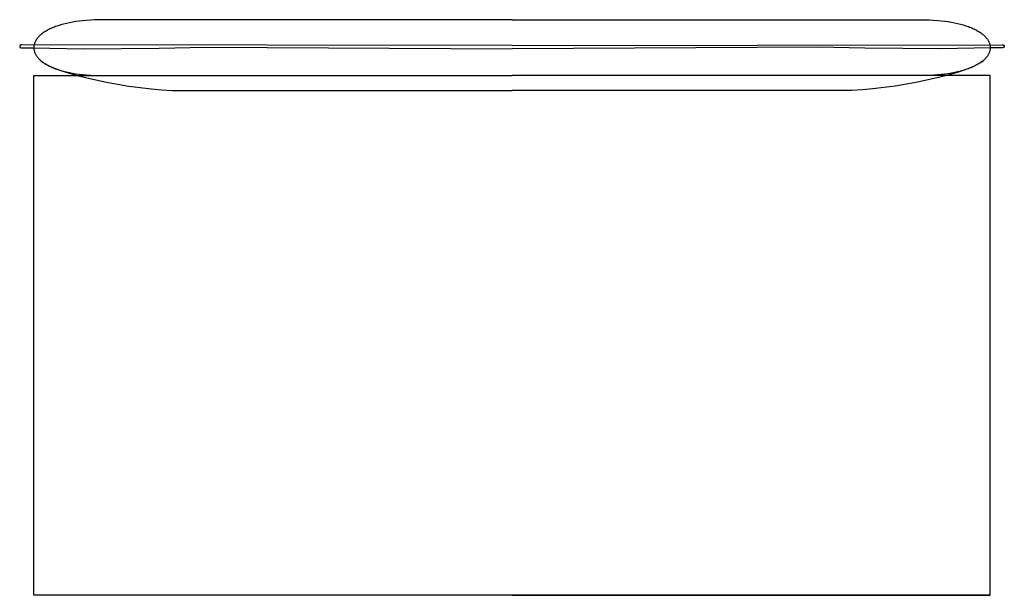
# Model space of a CAD drawing. Units: millimetres. Extents: x 0 to 2883, y -132 to 243.
# Drawn here: x 2036 to 2049, y -8 to -1 of the extents above; entities that cross this region are included whole.
import ezdxf

# ---------------------------------------------------------------- set-up
doc = ezdxf.new("R2010")
doc.units = ezdxf.units.MM
doc.header["$MEASUREMENT"] = 0

msp = doc.modelspace()

# ---------------------------------------------------------------- linework, layer by layer
for points in [[(2042.626, -1.187), (2037.438, -1.188), (2037.386, -1.19), (2037.337, -1.192), (2037.288, -1.196), (2037.242, -1.2), (2037.197, -1.205), (2037.154, -1.211), (2037.113, -1.218), (2037.073, -1.225), (2037.035, -1.234), (2036.999, -1.243), (2036.964, -1.252), (2036.931, -1.263), (2036.9, -1.274), (2036.885, -1.279), (2036.87, -1.285), (2036.856, -1.291), (2036.842, -1.297), (2036.829, -1.303), (2036.816, -1.31), (2036.804, -1.316), (2036.792, -1.323), (2036.78, -1.33), (2036.769, -1.336), (2036.758, -1.343), (2036.748, -1.35), (2036.738, -1.357), (2036.728, -1.365), (2036.719, -1.372), (2036.711, -1.379), (2036.702, -1.387), (2036.695, -1.394), (2036.687, -1.402), (2036.68, -1.409), (2036.674, -1.417), (2036.667, -1.425), (2036.662, -1.433), (2036.657, -1.441), (2036.652, -1.449), (2036.647, -1.457), (2036.643, -1.465), (2036.64, -1.473), (2036.636, -1.481), (2036.634, -1.489), (2036.631, -1.497), (2036.629, -1.505), (2036.628, -1.513), (2036.627, -1.521), (2036.626, -1.53), (2036.626, -1.538), (2036.626, -1.546), (2036.627, -1.554), (2036.628, -1.562), (2036.629, -1.571), (2036.631, -1.579), (2036.634, -1.587), (2036.636, -1.595), (2036.64, -1.603), (2036.643, -1.611), (2036.647, -1.619), (2036.652, -1.627), (2036.657, -1.635), (2036.662, -1.643), (2036.667, -1.651), (2036.674, -1.659), (2036.68, -1.666), (2036.687, -1.674), (2036.695, -1.682), (2036.702, -1.689), (2036.711, -1.697), (2036.719, -1.704), (2036.728, -1.711), (2036.738, -1.718), (2036.748, -1.726), (2036.758, -1.733), (2036.769, -1.739), (2036.78, -1.746), (2036.792, -1.753), (2036.804, -1.759), (2036.816, -1.766), (2036.829, -1.772), (2036.842, -1.778), (2036.856, -1.785), (2036.87, -1.791), (2036.885, -1.796), (2036.9, -1.802), (2036.931, -1.813), (2036.964, -1.823), (2036.999, -1.833), (2037.035, -1.842), (2037.073, -1.85), (2037.113, -1.858), (2037.154, -1.865), (2037.197, -1.871), (2037.242, -1.876), (2037.288, -1.88), (2037.337, -1.883), (2037.386, -1.886), (2037.438, -1.887), (2042.626, -1.887)], [(2042.626, -1.187), (2047.814, -1.188), (2047.866, -1.19), (2047.915, -1.192), (2047.964, -1.196), (2048.01, -1.2), (2048.055, -1.205), (2048.098, -1.211), (2048.139, -1.218), (2048.179, -1.225), (2048.217, -1.234), (2048.253, -1.243), (2048.288, -1.252), (2048.321, -1.263), (2048.352, -1.274), (2048.367, -1.279), (2048.382, -1.285), (2048.396, -1.291), (2048.41, -1.297), (2048.423, -1.303), (2048.436, -1.31), (2048.448, -1.316), (2048.46, -1.323), (2048.472, -1.33), (2048.483, -1.336), (2048.494, -1.343), (2048.504, -1.35), (2048.514, -1.357), (2048.524, -1.365), (2048.533, -1.372), (2048.541, -1.379), (2048.55, -1.387), (2048.557, -1.394), (2048.565, -1.402), (2048.572, -1.409), (2048.578, -1.417), (2048.584, -1.425), (2048.59, -1.433), (2048.595, -1.441), (2048.6, -1.449), (2048.605, -1.457), (2048.609, -1.465), (2048.612, -1.473), (2048.616, -1.481), (2048.618, -1.489), (2048.621, -1.497), (2048.622, -1.505), (2048.624, -1.513), (2048.625, -1.521), (2048.626, -1.53), (2048.626, -1.538), (2048.626, -1.546), (2048.625, -1.554), (2048.624, -1.562), (2048.622, -1.571), (2048.621, -1.579), (2048.618, -1.587), (2048.616, -1.595), (2048.612, -1.603), (2048.609, -1.611), (2048.605, -1.619), (2048.6, -1.627), (2048.595, -1.635), (2048.59, -1.643), (2048.584, -1.651), (2048.578, -1.659), (2048.572, -1.666), (2048.565, -1.674), (2048.557, -1.682), (2048.55, -1.689), (2048.541, -1.697), (2048.533, -1.704), (2048.524, -1.711), (2048.514, -1.718), (2048.504, -1.726), (2048.494, -1.733), (2048.483, -1.739), (2048.472, -1.746), (2048.46, -1.753), (2048.448, -1.759), (2048.436, -1.766), (2048.423, -1.772), (2048.41, -1.778), (2048.396, -1.785), (2048.382, -1.791), (2048.367, -1.796), (2048.352, -1.802), (2048.321, -1.813), (2048.288, -1.823), (2048.253, -1.833), (2048.217, -1.842), (2048.179, -1.85), (2048.139, -1.858), (2048.098, -1.865), (2048.055, -1.871), (2048.01, -1.876), (2047.964, -1.88), (2047.915, -1.883), (2047.866, -1.886), (2047.814, -1.887), (2042.626, -1.887)], [(2042.626, -1.511), (2036.477, -1.501), (2036.475, -1.501), (2036.474, -1.501), (2036.473, -1.501), (2036.472, -1.502), (2036.472, -1.502), (2036.471, -1.502), (2036.47, -1.502), (2036.469, -1.502), (2036.468, -1.502), (2036.468, -1.502), (2036.467, -1.502), (2036.466, -1.503), (2036.466, -1.503), (2036.465, -1.503), (2036.464, -1.503), (2036.464, -1.503), (2036.463, -1.504), (2036.462, -1.504), (2036.462, -1.504), (2036.461, -1.504), (2036.461, -1.505), (2036.46, -1.505), (2036.46, -1.505), (2036.459, -1.506), (2036.458, -1.506), (2036.458, -1.506), (2036.457, -1.507), (2036.457, -1.507), (2036.457, -1.507), (2036.456, -1.508), (2036.456, -1.508), (2036.455, -1.508), (2036.455, -1.509), (2036.454, -1.509), (2036.454, -1.51), (2036.454, -1.51), (2036.453, -1.51), (2036.453, -1.511), (2036.453, -1.511), (2036.452, -1.512), (2036.452, -1.512), (2036.452, -1.512), (2036.452, -1.513), (2036.451, -1.513), (2036.451, -1.514), (2036.451, -1.514), (2036.451, -1.515), (2036.45, -1.515), (2036.45, -1.515), (2036.45, -1.516), (2036.45, -1.516), (2036.45, -1.517), (2036.45, -1.517), (2036.449, -1.518), (2036.449, -1.518), (2036.449, -1.519), (2036.449, -1.519), (2036.449, -1.52), (2036.449, -1.52), (2036.449, -1.521), (2036.449, -1.521), (2036.449, -1.521), (2036.449, -1.522), (2036.449, -1.522), (2036.449, -1.523), (2036.449, -1.523), (2036.449, -1.524), (2036.449, -1.524), (2036.449, -1.525), (2036.449, -1.525), (2036.45, -1.526), (2036.45, -1.526), (2036.45, -1.527), (2036.45, -1.527), (2036.45, -1.527), (2036.45, -1.528), (2036.451, -1.528), (2036.451, -1.529), (2036.451, -1.529), (2036.451, -1.53), (2036.451, -1.53), (2036.452, -1.531), (2036.452, -1.531), (2036.452, -1.531), (2036.453, -1.532), (2036.453, -1.532), (2036.453, -1.533), (2036.454, -1.533), (2036.454, -1.533), (2036.454, -1.534), (2036.455, -1.534), (2036.455, -1.534), (2036.456, -1.535), (2036.456, -1.535), (2036.456, -1.535), (2036.457, -1.536), (2036.457, -1.536), (2036.458, -1.536), (2036.458, -1.537), (2036.459, -1.537), (2036.459, -1.537), (2036.46, -1.538), (2036.46, -1.538), (2036.461, -1.538), (2036.462, -1.538), (2036.462, -1.539), (2036.463, -1.539), (2036.463, -1.539), (2036.464, -1.539), (2036.465, -1.54), (2036.465, -1.54), (2036.466, -1.54), (2036.467, -1.54), (2036.467, -1.54), (2036.468, -1.54), (2036.469, -1.541), (2036.469, -1.541), (2036.47, -1.541), (2036.471, -1.541), (2036.472, -1.541), (2036.473, -1.541), (2036.473, -1.541), (2036.474, -1.541), (2036.475, -1.541), (2036.476, -1.541), (2036.614, -1.539), (2037.251, -1.552), (2038.197, -1.544), (2038.783, -1.533), (2042.626, -1.551), (2042.626, -1.551), (2042.626, -1.551), (2042.626, -1.551)], [(2042.626, -1.511), (2048.775, -1.501), (2048.777, -1.501), (2048.778, -1.501), (2048.779, -1.501), (2048.78, -1.502), (2048.78, -1.502), (2048.781, -1.502), (2048.782, -1.502), (2048.783, -1.502), (2048.783, -1.502), (2048.784, -1.502), (2048.785, -1.502), (2048.786, -1.503), (2048.786, -1.503), (2048.787, -1.503), (2048.788, -1.503), (2048.788, -1.503), (2048.789, -1.504), (2048.79, -1.504), (2048.79, -1.504), (2048.791, -1.504), (2048.791, -1.505), (2048.792, -1.505), (2048.792, -1.505), (2048.793, -1.506), (2048.793, -1.506), (2048.794, -1.506), (2048.794, -1.507), (2048.795, -1.507), (2048.795, -1.507), (2048.796, -1.508), (2048.796, -1.508), (2048.797, -1.508), (2048.797, -1.509), (2048.798, -1.509), (2048.798, -1.51), (2048.798, -1.51), (2048.799, -1.51), (2048.799, -1.511), (2048.799, -1.511), (2048.8, -1.512), (2048.8, -1.512), (2048.8, -1.512), (2048.8, -1.513), (2048.801, -1.513), (2048.801, -1.514), (2048.801, -1.514), (2048.801, -1.515), (2048.802, -1.515), (2048.802, -1.515), (2048.802, -1.516), (2048.802, -1.516), (2048.802, -1.517), (2048.802, -1.517), (2048.802, -1.518), (2048.803, -1.518), (2048.803, -1.519), (2048.803, -1.519), (2048.803, -1.52), (2048.803, -1.52), (2048.803, -1.521), (2048.803, -1.521), (2048.803, -1.521), (2048.803, -1.522), (2048.803, -1.522), (2048.803, -1.523), (2048.803, -1.523), (2048.803, -1.524), (2048.803, -1.524), (2048.803, -1.525), (2048.803, -1.525), (2048.802, -1.526), (2048.802, -1.526), (2048.802, -1.527), (2048.802, -1.527), (2048.802, -1.527), (2048.802, -1.528), (2048.801, -1.528), (2048.801, -1.529), (2048.801, -1.529), (2048.801, -1.53), (2048.801, -1.53), (2048.8, -1.531), (2048.8, -1.531), (2048.8, -1.531), (2048.799, -1.532), (2048.799, -1.532), (2048.799, -1.533), (2048.798, -1.533), (2048.798, -1.533), (2048.798, -1.534), (2048.797, -1.534), (2048.797, -1.534), (2048.796, -1.535), (2048.796, -1.535), (2048.796, -1.535), (2048.795, -1.536), (2048.795, -1.536), (2048.794, -1.536), (2048.794, -1.537), (2048.793, -1.537), (2048.793, -1.537), (2048.792, -1.538), (2048.792, -1.538), (2048.791, -1.538), (2048.79, -1.538), (2048.79, -1.539), (2048.789, -1.539), (2048.789, -1.539), (2048.788, -1.539), (2048.787, -1.54), (2048.787, -1.54), (2048.786, -1.54), (2048.785, -1.54), (2048.785, -1.54), (2048.784, -1.54), (2048.783, -1.541), (2048.783, -1.541), (2048.782, -1.541), (2048.781, -1.541), (2048.78, -1.541), (2048.779, -1.541), (2048.779, -1.541), (2048.778, -1.541), (2048.777, -1.541), (2048.776, -1.541), (2048.638, -1.539), (2048.001, -1.552), (2047.055, -1.544), (2046.469, -1.533), (2042.626, -1.551), (2042.626, -1.551), (2042.626, -1.551), (2042.626, -1.551)], [(2036.7, -1.687), (2036.703, -1.691), (2036.707, -1.695), (2036.71, -1.699), (2036.714, -1.703), (2036.719, -1.706), (2036.723, -1.71), (2036.728, -1.714), (2036.733, -1.718), (2036.739, -1.722), (2036.745, -1.726), (2036.751, -1.73), (2036.757, -1.734), (2036.771, -1.742), (2036.786, -1.75), (2036.802, -1.758), (2036.819, -1.767), (2036.837, -1.775), (2036.856, -1.783), (2036.897, -1.799), (2036.942, -1.816), (2036.99, -1.833), (2037.041, -1.849), (2037.153, -1.881), (2037.274, -1.913), (2037.403, -1.942), (2037.538, -1.97), (2037.677, -1.996), (2037.818, -2.019), (2037.959, -2.039), (2038.099, -2.055), (2038.234, -2.067), (2038.363, -2.074), (2038.425, -2.076), (2038.485, -2.077)], [(2048.552, -1.687), (2048.549, -1.691), (2048.545, -1.695), (2048.542, -1.699), (2048.538, -1.703), (2048.533, -1.706), (2048.529, -1.71), (2048.524, -1.714), (2048.519, -1.718), (2048.513, -1.722), (2048.507, -1.726), (2048.501, -1.73), (2048.495, -1.734), (2048.481, -1.742), (2048.466, -1.75), (2048.45, -1.758), (2048.433, -1.767), (2048.415, -1.775), (2048.396, -1.783), (2048.355, -1.799), (2048.31, -1.816), (2048.262, -1.833), (2048.211, -1.849), (2048.099, -1.881), (2047.978, -1.913), (2047.849, -1.942), (2047.714, -1.97), (2047.575, -1.996), (2047.434, -2.019), (2047.293, -2.039), (2047.153, -2.055), (2047.018, -2.067), (2046.889, -2.074), (2046.827, -2.076), (2046.767, -2.077)], [(2042.626, -8.406), (2036.626, -8.406), (2036.626, -1.888), (2039.127, -1.888)], [(2042.626, -8.406), (2048.626, -8.406), (2048.626, -1.888), (2046.125, -1.888)], [(2038.485, -2.077), (2042.626, -2.077)], [(2046.767, -2.077), (2042.626, -2.077)], [(2048.626, -8.406), (2036.626, -8.406)]]:
    msp.add_lwpolyline(points)

doc.saveas('drawing.dxf')
